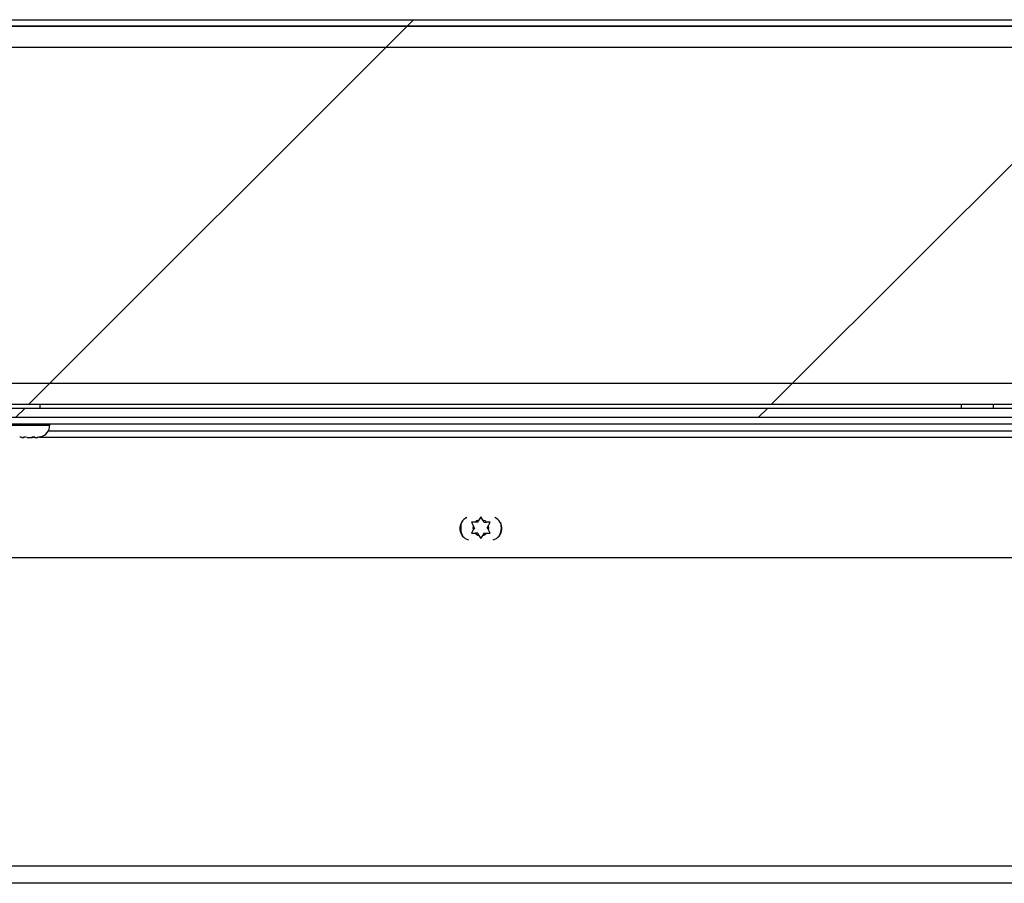
# Model space of a CAD drawing. Units: inches. Extents: x 0.1 to 10.8, y 0.2 to 8.4.
# Drawn here: x 3.2 to 3.4, y 4.1 to 4.3 of the extents above; entities that cross this region are included whole.
import ezdxf

# ---------------------------------------------------------------- set-up
doc = ezdxf.new("R2010")
doc.units = ezdxf.units.IN
doc.header["$MEASUREMENT"] = 0
doc.layers.add('FORMAT', color=7, linetype='Continuous')
pattern_1 = [(45, (0, 0), (-0.08838834764831845, 0.08838834764831845), [])]

msp = doc.modelspace()

# ---------------------------------------------------------------- hatches: boundary and pattern name
at = {"layer": 'FORMAT', "linetype": 'Continuous', "lineweight": 18}
h = msp.add_hatch(dxfattribs=at)
h.set_pattern_fill('ANSI31', color=256, angle=2.8e-322, style=0)
h.set_pattern_definition(pattern_1)
edge = h.paths.add_edge_path(flags=0)
edge.add_arc((4.299185265708647, 4.312737429259911), 0.001680000000000001, -3.097966327914037e-11, 89.9999999999992, ccw=False)
edge.add_line((4.300865265708646, 4.312737429259911), (4.300865265708647, 4.19348742925991))
edge.add_line((4.300865265708647, 4.19348742925991), (4.302435265708647, 4.19348742925991))
edge.add_line((4.302435265708647, 4.19348742925991), (4.302435265708646, 4.312737429259911))
edge.add_arc((4.299185265708647, 4.312737429259911), 0.00325, 359.9999999999852, 450.0000000000008)
edge.add_line((4.299185265708647, 4.315987429259911), (2.767252265708647, 4.315987429259911))
edge.add_arc((2.767252265708647, 4.312737429259911), 0.00325, 90, 180)
edge.add_line((2.764002265708647, 4.312737429259911), (2.764002265708647, 4.19348742925991))
edge.add_line((2.764002265708647, 4.19348742925991), (2.765572265708647, 4.19348742925991))
edge.add_line((2.765572265708647, 4.19348742925991), (2.765572265708647, 4.312737429259911))
edge.add_arc((2.767252265708647, 4.312737429259911), 0.001680000000000001, 89.9999999999992, 180, ccw=False)
edge.add_line((2.767252265708647, 4.314417429259911), (4.299185265708647, 4.314417429259911))
h = msp.add_hatch(dxfattribs=at)
h.set_pattern_fill('ANSI31', color=256, style=0)
h.set_pattern_definition(pattern_1)
h.paths.add_polyline_path([(2.767142265708647, 4.314417429259914), (2.767142265708647, 4.224417429259914), (4.299295265708647, 4.224417429259914), (4.299295265708647, 4.314417429259914)], flags=0)
h.paths.add_polyline_path([(2.772142265708647, 4.309417429259914), (4.294295265708647, 4.309417429259914), (4.294295265708647, 4.229417429259914), (2.772142265708647, 4.229417429259914)], flags=0)
h = msp.add_hatch(dxfattribs=at)
h.set_pattern_fill('ANSI31', color=256, style=0)
h.set_pattern_definition(pattern_1)
h.paths.add_polyline_path([(4.294295265708647, 4.309417429259911), (2.772142265708647, 4.309417429259911), (2.772142265708647, 4.229417429259911), (4.294295265708647, 4.229417429259911)], flags=0)
h = msp.add_hatch(dxfattribs=at)
h.set_pattern_fill('ANSI31', color=256, angle=2.8e-322, style=0)
h.set_pattern_definition(pattern_1)
h.paths.add_polyline_path([(2.774322265708646, 4.223487429259912), (2.774322265708646, 4.221319429259911), (4.292115265708647, 4.221319429259911), (4.292115265708647, 4.223487429259912)], flags=0)

# ---------------------------------------------------------------- linework, layer by layer
at = {"color": 7, "linetype": 'Continuous', "lineweight": 25}
for p, q in [((4.299295265708647, 4.314417429259914), (2.767142265708647, 4.314417429259914)), ((2.767252265708647, 4.315987429259911), (4.299185265708646, 4.315987429259911)), ((2.767252265708647, 4.314417429259911), (4.299185265708646, 4.314417429259911)), ((2.772142265708647, 4.309417429259911), (4.294295265708647, 4.309417429259911)), ((2.772142265708647, 4.229417429259911), (4.294295265708647, 4.229417429259911)), ((2.767142265708647, 4.224417429259914), (4.299295265708647, 4.224417429259914)), ((2.774322265708646, 4.223487429259912), (4.292115265708647, 4.223487429259912)), ((3.166431665708638, 4.223487429259912), (3.166431665708638, 4.224417429259914)), ((3.385718765708642, 4.223487429259912), (3.385718765708642, 4.224417429259914)), ((3.393218765708643, 4.224417429259914), (3.393218765708643, 4.223487429259912)), ((2.774322265708646, 4.221319429259911), (4.292115265708647, 4.221319429259911)), ((2.890240265708646, 4.219749429259911), (3.411283649017728, 4.219749429259911)), ((3.168731665708637, 4.219474429259905), (3.168731665708637, 4.219749429259902)), ((3.16208924338145, 4.216549429259903), (3.162560123155107, 4.216549429259908)), ((3.163311832590385, 4.21654942925991), (3.162510663153189, 4.216640212297046)), ((3.162510663153189, 4.216640212297046), (3.162560123155107, 4.216549429259908)), ((3.162593287602665, 4.216549429259911), (3.162560123155107, 4.216549429259908)), ((3.162675912052145, 4.216549429259904), (3.162593287602665, 4.216549429259905)), ((3.162675912052145, 4.216549429259904), (3.162709076499705, 4.216549429259906)), ((3.163311832590385, 4.21654942925991), (3.164353085480377, 4.216549429259906)), ((3.164353085480399, 4.216549429259907), (3.164551498826887, 4.216549429259907)), ((3.164551498826887, 4.216549429259907), (3.165119207556141, 4.216613758127506)), ((3.165154254917575, 4.216549429259906), (3.165104794915659, 4.216640212297047)), ((3.165154254917575, 4.216549429259906), (3.165724628033912, 4.216549429259908)), ((3.166525797471107, 4.216640212297045), (3.165724628033912, 4.216549429259908)), ((3.165724628033912, 4.216549429259906), (3.165774088035827, 4.216549429259904)), ((3.166303754210139, 4.216607429259905), (3.407668465846672, 4.216607429259905)), ((3.27131725170862, 4.197624505471259), (3.270868292572771, 4.196846885437441)), ((3.271766210844467, 4.196846885437442), (3.27131725170862, 4.197624505471259)), ((3.269965169980321, 4.196325467365582), (3.26906725170862, 4.196325467365578)), ((3.26906725170862, 4.196325467365578), (3.269516210844471, 4.195547847331764)), ((3.269817251708627, 4.195026429259905), (3.269516210844471, 4.195547847331764)), ((3.269817251708627, 4.195026429259905), (3.269516210844479, 4.194505011188044)), ((3.270567251708621, 4.196325467365583), (3.269965169980321, 4.196325467365582)), ((3.270567251708621, 4.196325467365583), (3.270868292572771, 4.196846885437441)), ((3.27206725170862, 4.196325467365579), (3.271766210844467, 4.196846885437442)), ((3.27206725170862, 4.196325467365579), (3.272669333436921, 4.196325467365583)), ((3.273567251708621, 4.196325467365581), (3.272669333436921, 4.196325467365583)), ((3.272817251708626, 4.195026429259903), (3.273118292572772, 4.195547847331767)), ((3.272817251708626, 4.195026429259903), (3.273118292572776, 4.194505011188042)), ((3.273118292572772, 4.195547847331767), (3.273567251708621, 4.196325467365581)), ((3.269516210844479, 4.194505011188044), (3.269067251708623, 4.193727391154228)), ((3.269067251708623, 4.193727391154228), (3.269965169980326, 4.193727391154228)), ((3.270567251708624, 4.193727391154228), (3.269965169980326, 4.193727391154228)), ((3.270567251708624, 4.193727391154228), (3.270868292572771, 4.193205973082363)), ((3.270868292572771, 4.193205973082363), (3.271317251708622, 4.192428353048551)), ((3.271317251708622, 4.192428353048551), (3.271766210844474, 4.193205973082366)), ((3.272067251708624, 4.193727391154227), (3.271766210844474, 4.193205973082366)), ((3.272067251708624, 4.193727391154227), (3.272669333436925, 4.193727391154227)), ((3.272669333436925, 4.193727391154227), (3.273567251708621, 4.193727391154226)), ((3.273567251708621, 4.193727391154226), (3.273118292572776, 4.194505011188042)), ((3.407428143661397, 4.187857429259904), (2.881063465708626, 4.187857429259904)), ((3.407428143661369, 4.110369429259904), (2.872115265708625, 4.110369429259904))]:
    msp.add_line(p, q, dxfattribs=at)
at = {"color": 8, "linetype": 'Continuous', "lineweight": 25}
for p, q in [((3.159131665708643, 4.219474429259906), (3.167950077409434, 4.219474429259906)), ((3.167950077409434, 4.219474429259906), (3.168731665708644, 4.219474429259906)), ((3.168372128629835, 4.218069429259911), (3.405682602787448, 4.218069429259911)), ((3.407428143661397, 4.114457429259904), (2.872115265708631, 4.114457429259904))]:
    msp.add_line(p, q, dxfattribs=at)
at = {"color": 7, "linetype": 'Continuous', "lineweight": 25, "flags": 128}
for points in [[(3.16208924338145, 4.216549429259903), (3.161928898415241, 4.216552901728515), (3.161557938682342, 4.216607671175912)], [(3.165104794915659, 4.216640212297047), (3.164513430446588, 4.216552901728515), (3.164353085480377, 4.216549429259906)], [(3.165774088035827, 4.216549429259904), (3.165934433002036, 4.216552901728517), (3.166525797471107, 4.216640212297045)], [(3.276117251708628, 4.195026429259904), (3.275977772432273, 4.193877714071323), (3.275717159761811, 4.193107885769769)], [(3.275958480312579, 4.196250764608514), (3.275977772432273, 4.196175144448483), (3.276117251708628, 4.195026429259904)]]:
    msp.add_lwpolyline(points, dxfattribs=at)
at = {"color": 7, "linetype": 'Continuous', "lineweight": 25}
for centre, radius, start, end in [((3.165806665708643, 4.219474429259906), 0.002925000000000288, 284.4015805877127, 0), ((3.269117265708626, 4.194857429259905), 0.002810000000000318, 113.6271668510267, 255.1583500648863), ((3.273517265708627, 4.194857429259905), 0.002810000000000357, 284.8408497958429, 66.37374466554607), ((3.271317251708627, 4.195026429259903), 0.004799999999999801, 165.3029060675806, 203.5224501192629), ((3.271317251708627, 4.195026429259906), 0.001875000000005313, 163.8537786121758, 196.1462213880195), ((3.271317251708627, 4.195026429259906), 0.001875000000004312, 103.8537786122079, 136.146221388156), ((3.271317251708627, 4.195026429259906), 0.00187499999999596, 43.85377861212681, 76.14622138827298), ((3.271317251708627, 4.195026429259906), 0.00187499999999979, 343.85377861193, 16.14622138799675), ((3.271317251708627, 4.195026429259906), 0.001875000000006383, 223.8537786120069, 256.1462213878514), ((3.271317251708627, 4.195026429259906), 0.001875000000001669, 283.8537786119062, 316.1462213878999)]:
    msp.add_arc(centre, radius, start, end, dxfattribs=at)

doc.saveas('drawing.dxf')
